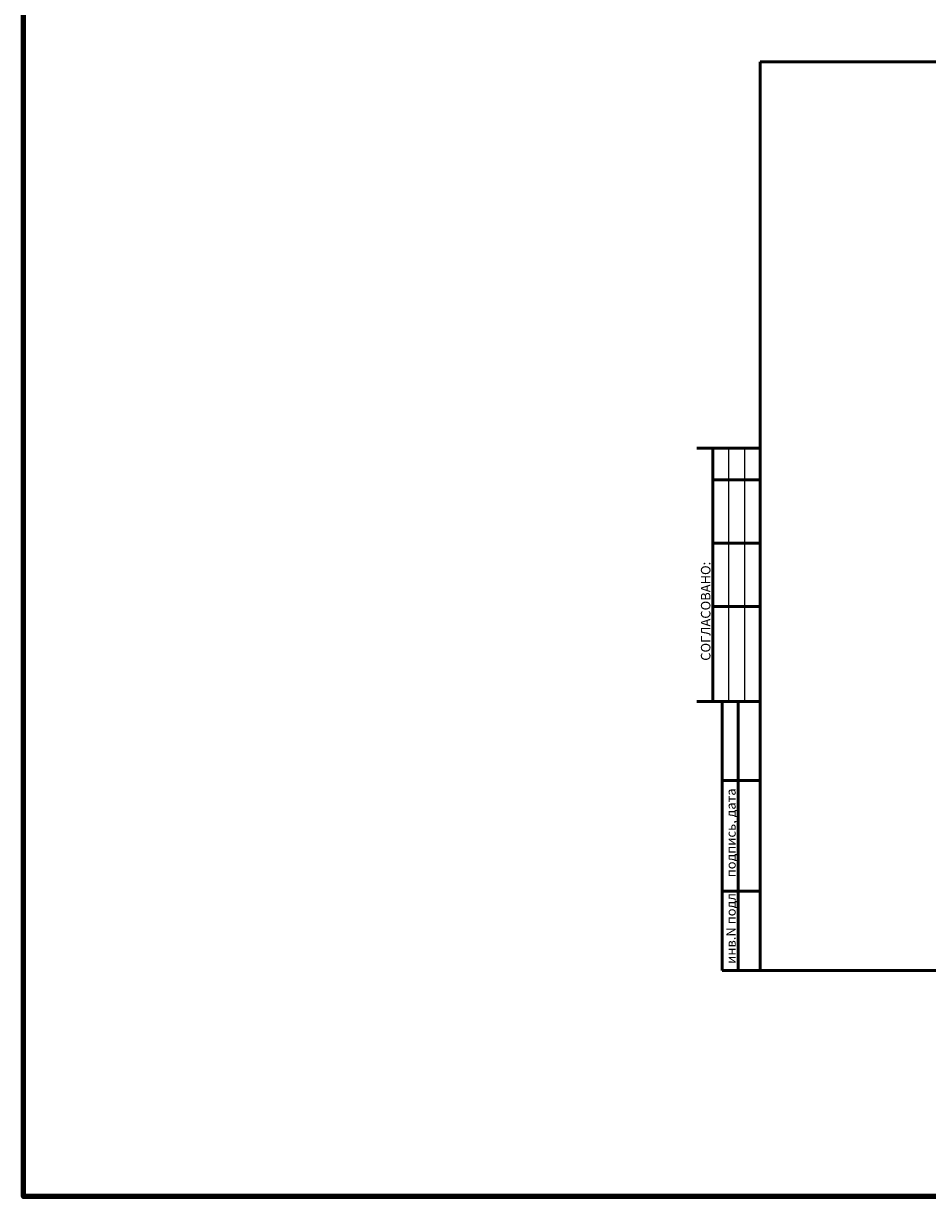
# Model space of a CAD drawing. Extents: x -304215 to 96750, y -168902 to 108286.
# Drawn here: x 31129 to 59695, y -168902 to -131844 of the extents above; entities that cross this region are included whole.
import ezdxf

# ---------------------------------------------------------------- set-up
doc = ezdxf.new("R2010")
doc.units = 0
doc.header["$MEASUREMENT"] = 0
doc.layers.add('F1', color=7, linetype='CONTINUOUS')
doc.layers.add('План', color=7, linetype='CONTINUOUS')
doc.layers.add('вентиляция', color=1, linetype='CONTINUOUS', lineweight=60)
doc.styles.add('Arial Cyr', font='ARIAL.TTF', dxfattribs={"width": 0.9})

msp = doc.modelspace()

# ---------------------------------------------------------------- linework, layer by layer
at = {"layer": 'F1', "color": 7}
for p, q in [((53406, -145259), (53406, -153259)), ((53906, -145259), (53906, -153259))]:
    msp.add_line(p, q, dxfattribs=at)
at = {"layer": 'F1', "color": 7, "const_width": 0.6}
msp.add_lwpolyline([(52406, -162259), (94406, -162259), (94406, -132559), (52406, -132559)], close=True, dxfattribs=at)
at = {"layer": 'вентиляция', "color": 5, "linetype": 'Continuous', "lineweight": 100, "ltscale": 0.015}
msp.add_lwpolyline([(31129, 108286), (96750, 108286), (96750, -168902), (31129, -168902)], close=True, dxfattribs=at)
at = {"layer": 'План', "color": 7, "linetype": 'Continuous', "lineweight": 50}
for p, q in [((93906, -133059), (54406, -133059)), ((54406, -133059), (54406, -161759)), ((52406, -145259), (54406, -145259)), ((52906, -145259), (52906, -153259)), ((52906, -146259), (54406, -146259)), ((52906, -148259), (54406, -148259)), ((52906, -150259), (54406, -150259)), ((53206, -153259), (52406, -153259)), ((53206, -153259), (53206, -161759)), ((53706, -153259), (53206, -153259)), ((53706, -155759), (53706, -153259)), ((53706, -153259), (54406, -153259)), ((53206, -155759), (54406, -155759)), ((53706, -159259), (53706, -155759)), ((53206, -159259), (54406, -159259)), ((53706, -161759), (53706, -159259)), ((53206, -161759), (53706, -161759)), ((54406, -161759), (53706, -161759)), ((54406, -161759), (93906, -161759))]:
    msp.add_line(p, q, dxfattribs=at)

# ---------------------------------------------------------------- texts
at = {"layer": 'F1', "color": 7, "style": 'Arial Cyr'}
for s, p in [('СОГЛАСОВАНО:', (52834, -151977)), ('подпись, дата', (53633, -158817)), ('инв.N подл.', (53633, -161551))]:
    msp.add_text(s, height=300, rotation=90, dxfattribs=at).set_placement(p)

doc.saveas('drawing.dxf')
